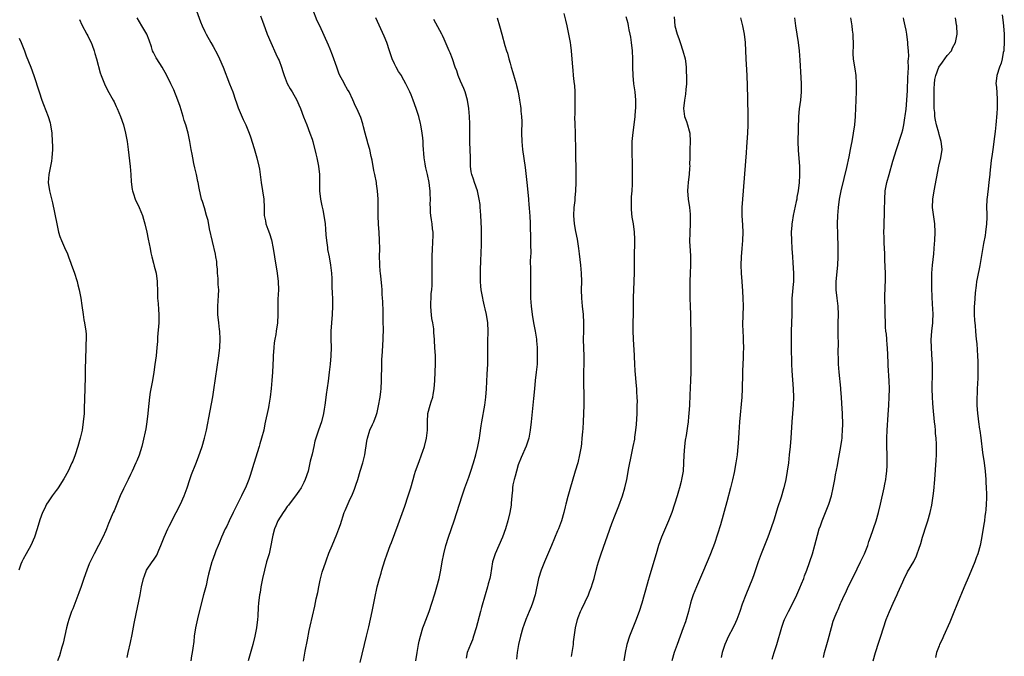
# Model space of a CAD drawing. Units: inches. Extents: x 2625000 to 2628000, y 1464000 to 1467000.
# Drawn here: x 2626562 to 2626801, y 1464674 to 1464829 of the extents above; entities that cross this region are included whole.
import ezdxf

# ---------------------------------------------------------------- set-up
doc = ezdxf.new("R2010")
doc.units = ezdxf.units.IN
doc.header["$MEASUREMENT"] = 0
doc.layers.add('LD26251464_10ft', color=103, linetype='Continuous')

msp = doc.modelspace()

# ---------------------------------------------------------------- linework, layer by layer
at = {"layer": 'LD26251464_10ft'}
for points, elevation in [([(2626605, 1464830.69), (2626605.96, 1464827.96), (2626606.38, 1464827), (2626607, 1464825.66), (2626607.33, 1464825), (2626608.44, 1464823), (2626609, 1464822.05), (2626610.06, 1464820.06), (2626610.59, 1464819), (2626611.48, 1464817), (2626612.99, 1464812.99), (2626613.77, 1464811), (2626614.47, 1464809), (2626614.59, 1464808.59), (2626615.13, 1464807.13), (2626616.34, 1464804.34), (2626616.98, 1464803), (2626617.78, 1464801), (2626618.1, 1464800.1), (2626619, 1464797.26), (2626619.63, 1464795), (2626620.11, 1464793), (2626620.23, 1464792.23), (2626620.43, 1464791), (2626620.66, 1464789), (2626621.35, 1464785), (2626621.43, 1464783), (2626621.43, 1464781), (2626621.71, 1464779.71), (2626621.82, 1464779), (2626622.25, 1464777.75), (2626622.69, 1464776.69), (2626623.16, 1464775.16), (2626623.57, 1464773), (2626623.89, 1464771), (2626624.59, 1464767), (2626624.82, 1464765), (2626624.85, 1464763), (2626624.75, 1464760.75), (2626624.7, 1464759), (2626624.7, 1464757), (2626624.61, 1464755), (2626624.33, 1464753), (2626624.2, 1464752.2), (2626623.97, 1464751), (2626623.85, 1464750.15), (2626623.71, 1464749), (2626623.57, 1464747), (2626623.57, 1464746.43), (2626623.42, 1464743), (2626623.27, 1464741), (2626623.09, 1464739.09), (2626622.85, 1464737), (2626622.54, 1464735), (2626622.44, 1464734.44), (2626622.13, 1464733), (2626621.92, 1464731.92), (2626621.54, 1464730.46), (2626621.28, 1464729), (2626620.79, 1464727), (2626620.34, 1464725.66), (2626620.17, 1464725), (2626618.89, 1464720.89), (2626618.33, 1464719), (2626618.04, 1464717.96), (2626617.7, 1464717), (2626616.9, 1464715), (2626616.24, 1464713.76), (2626615.87, 1464713), (2626613.88, 1464709), (2626612.92, 1464707), (2626612.32, 1464705.68), (2626611.98, 1464705), (2626611.07, 1464703), (2626610.48, 1464701.52), (2626610.23, 1464701), (2626609.69, 1464699.69), (2626609.43, 1464699), (2626608.82, 1464697.18), (2626608.75, 1464697), (2626607.93, 1464694.07), (2626607.7, 1464693), (2626607.32, 1464691.32), (2626606.73, 1464689), (2626605.88, 1464685.88), (2626605.21, 1464683.21), (2626604.74, 1464681), (2626604.43, 1464679), (2626604.31, 1464677.69), (2626604.08, 1464676.08), (2626603.96, 1464675), (2626603.81, 1464674.19), (2626603.64, 1464673)], 10350), ([(2626630.91, 1464672.91), (2626631.35, 1464675.35), (2626631.88, 1464678.12), (2626632.34, 1464680.34), (2626632.55, 1464681.45), (2626633.69, 1464686.31), (2626634.04, 1464688.04), (2626634.39, 1464689.61), (2626634.66, 1464691), (2626635, 1464692.59), (2626635.48, 1464694.52), (2626636.31, 1464697), (2626636.51, 1464697.49), (2626637.11, 1464699.11), (2626637.87, 1464701), (2626639, 1464703.7), (2626639.51, 1464705), (2626639.89, 1464706.11), (2626640.81, 1464709), (2626641, 1464709.48), (2626642.27, 1464712.27), (2626642.62, 1464713), (2626643.32, 1464714.68), (2626643.6, 1464715.6), (2626644.07, 1464717), (2626644.67, 1464719), (2626645.3, 1464721), (2626645.63, 1464722.37), (2626645.8, 1464723), (2626646.32, 1464726.32), (2626646.44, 1464727), (2626647, 1464728.94), (2626647.7, 1464730.3), (2626647.99, 1464731), (2626648.54, 1464732.54), (2626648.73, 1464733), (2626648.78, 1464733.22), (2626649.15, 1464734.85), (2626649.49, 1464737), (2626649.67, 1464738.33), (2626649.74, 1464739), (2626649.86, 1464741), (2626649.9, 1464745), (2626649.94, 1464746.06), (2626649.99, 1464747), (2626650.08, 1464748.08), (2626650.25, 1464751), (2626650.29, 1464753.71), (2626650.27, 1464755), (2626650.25, 1464756.25), (2626650.24, 1464757.76), (2626650.15, 1464760.15), (2626650.11, 1464761), (2626650.03, 1464761.97), (2626649.99, 1464763), (2626649.94, 1464763.94), (2626649.72, 1464766.28), (2626649.63, 1464767), (2626649.54, 1464767.54), (2626649.45, 1464769), (2626649.4, 1464769.4), (2626649.38, 1464771), (2626649.4, 1464773), (2626649.39, 1464775), (2626649.28, 1464777), (2626649.12, 1464778.88), (2626649, 1464781), (2626649.01, 1464785), (2626648.89, 1464787), (2626648.67, 1464788.67), (2626648.61, 1464789), (2626648.21, 1464791), (2626647.98, 1464791.98), (2626647.55, 1464794.45), (2626647.35, 1464795.35), (2626647.03, 1464797), (2626646.56, 1464798.56), (2626646.47, 1464799), (2626646.12, 1464800.12), (2626645.91, 1464801), (2626645.5, 1464802.5), (2626645.29, 1464803.29), (2626644.8, 1464804.8), (2626643.84, 1464807), (2626643.56, 1464807.56), (2626642.92, 1464809.08), (2626641.98, 1464811), (2626641.6, 1464811.6), (2626640.9, 1464812.9), (2626640.71, 1464813.29), (2626639.77, 1464815), (2626639.53, 1464815.53), (2626638.99, 1464816.99), (2626637.94, 1464819.94), (2626637.39, 1464821.39), (2626637, 1464822.34), (2626634.89, 1464827), (2626634.28, 1464828.28), (2626633.17, 1464831)], 10370), ([(2626694.03, 1464830.03), (2626694.44, 1464828.44), (2626694.77, 1464827), (2626695.19, 1464825), (2626695.57, 1464823), (2626695.68, 1464822.32), (2626695.85, 1464821), (2626695.93, 1464819.93), (2626696.02, 1464819), (2626696.14, 1464817), (2626696.24, 1464816.24), (2626696.33, 1464815), (2626696.47, 1464813.53), (2626696.55, 1464813), (2626696.59, 1464812.59), (2626696.7, 1464811), (2626696.75, 1464809.25), (2626696.67, 1464805.33), (2626696.64, 1464805), (2626696.69, 1464803), (2626696.76, 1464801.24), (2626696.79, 1464800.79), (2626696.87, 1464796.87), (2626696.95, 1464791), (2626696.94, 1464789.06), (2626696.86, 1464787), (2626696.71, 1464785.29), (2626696.67, 1464784.67), (2626696.48, 1464783), (2626696.38, 1464781), (2626696.52, 1464779), (2626696.86, 1464777.14), (2626697.25, 1464775.25), (2626697.32, 1464774.68), (2626697.59, 1464773), (2626697.75, 1464771.75), (2626698.07, 1464769), (2626698.25, 1464767), (2626698.29, 1464765), (2626698.27, 1464763), (2626698.35, 1464761), (2626698.52, 1464759), (2626698.73, 1464757), (2626698.85, 1464755), (2626698.84, 1464753), (2626698.77, 1464751), (2626698.81, 1464748.82), (2626698.89, 1464747), (2626698.89, 1464745.11), (2626698.83, 1464743), (2626698.81, 1464740.81), (2626698.91, 1464736.91), (2626698.9, 1464735), (2626698.85, 1464733), (2626698.76, 1464731), (2626698.65, 1464729.35), (2626698.57, 1464728.57), (2626698.44, 1464727), (2626698.3, 1464725.7), (2626698.21, 1464725), (2626697.87, 1464723), (2626697.4, 1464721), (2626696.83, 1464719), (2626695.46, 1464714.54), (2626695, 1464712.9), (2626694.51, 1464711), (2626694.37, 1464710.37), (2626694.02, 1464709), (2626693.44, 1464707), (2626692.72, 1464705), (2626692.53, 1464704.53), (2626691.06, 1464701), (2626689.86, 1464698.14), (2626689.36, 1464697), (2626688.55, 1464695), (2626687.93, 1464693), (2626687.06, 1464689), (2626686.45, 1464687), (2626686.12, 1464686.12), (2626685.67, 1464685), (2626684.84, 1464683), (2626684.33, 1464681.67), (2626684.1, 1464681), (2626683.53, 1464679), (2626683.09, 1464677), (2626682.75, 1464675), (2626682.55, 1464673.45)], 10410), ([(2626576.6, 1464828.6), (2626577.23, 1464827.23), (2626578.45, 1464825), (2626578.62, 1464824.62), (2626579, 1464823.91), (2626579.43, 1464823), (2626579.69, 1464822.31), (2626580.15, 1464821), (2626580.34, 1464820.34), (2626580.76, 1464819), (2626581.63, 1464815.63), (2626581.85, 1464815), (2626582.17, 1464814.17), (2626582.67, 1464813), (2626583.43, 1464811.43), (2626584.78, 1464809), (2626585, 1464808.57), (2626585.5, 1464807.5), (2626585.78, 1464807), (2626586.6, 1464805), (2626587.26, 1464803), (2626587.79, 1464801), (2626588.17, 1464799), (2626588.43, 1464797), (2626588.89, 1464792.89), (2626589.07, 1464791), (2626589.17, 1464789.17), (2626589.37, 1464787.37), (2626589.45, 1464787), (2626589.71, 1464786.29), (2626590.14, 1464785), (2626591.13, 1464783), (2626591.92, 1464781), (2626592.17, 1464780.17), (2626592.5, 1464779), (2626592.98, 1464776.98), (2626593.31, 1464775.31), (2626593.73, 1464773), (2626593.96, 1464771.96), (2626594.15, 1464771), (2626594.54, 1464769.46), (2626594.74, 1464768.74), (2626595.18, 1464767), (2626595.49, 1464765), (2626595.55, 1464762.45), (2626595.57, 1464761), (2626595.68, 1464759.68), (2626595.78, 1464758.22), (2626595.89, 1464757), (2626595.87, 1464755.87), (2626595.84, 1464755), (2626595.55, 1464751.55), (2626595.51, 1464750.49), (2626595.39, 1464749), (2626595.19, 1464747), (2626594.92, 1464744.92), (2626594.64, 1464743), (2626594.32, 1464741), (2626593.8, 1464738.2), (2626593.61, 1464737), (2626593.44, 1464735.44), (2626593.33, 1464734.67), (2626593.2, 1464733), (2626592.98, 1464731), (2626592.69, 1464729.31), (2626591.99, 1464726.01), (2626591.72, 1464725), (2626591.07, 1464722.93), (2626590.51, 1464721.49), (2626590.26, 1464721), (2626589.37, 1464719), (2626589, 1464718.23), (2626588.45, 1464717), (2626587.31, 1464714.7), (2626586.53, 1464713), (2626585, 1464709.42), (2626584.8, 1464709), (2626583.65, 1464706.35), (2626583.17, 1464705), (2626583, 1464704.6), (2626582.25, 1464703), (2626581.21, 1464701), (2626580.19, 1464699), (2626579.81, 1464698.19), (2626579.22, 1464697), (2626579, 1464696.51), (2626578.38, 1464695), (2626577.67, 1464693), (2626577.01, 1464691.01), (2626576.49, 1464689.51), (2626575, 1464685.65), (2626574.73, 1464685), (2626574.04, 1464683), (2626573.79, 1464682.21), (2626573.51, 1464681), (2626572.68, 1464677.32), (2626572.36, 1464676.36), (2626571.78, 1464674.22), (2626571.33, 1464673)], 10330), ([(2626588.15, 1464673.85), (2626588.44, 1464675), (2626589, 1464677.46), (2626589.41, 1464679.41), (2626589.92, 1464682.08), (2626590.38, 1464684.38), (2626591.33, 1464689), (2626591.69, 1464691), (2626592.13, 1464693), (2626592.36, 1464693.64), (2626592.91, 1464695), (2626594.22, 1464697), (2626594.56, 1464697.44), (2626595.35, 1464698.65), (2626595.85, 1464699.85), (2626596.38, 1464701), (2626597.13, 1464703), (2626598.03, 1464705), (2626598.34, 1464705.66), (2626600.08, 1464709), (2626601.1, 1464711), (2626601.97, 1464713), (2626602.71, 1464715), (2626603.38, 1464717), (2626603.81, 1464718.19), (2626604.8, 1464720.8), (2626605.48, 1464722.52), (2626606.36, 1464725), (2626606.97, 1464727), (2626607.43, 1464729), (2626608.33, 1464733.67), (2626608.94, 1464737.06), (2626609.22, 1464738.78), (2626610.42, 1464747), (2626610.64, 1464749), (2626610.74, 1464751), (2626610.65, 1464753), (2626610.61, 1464753.39), (2626610.4, 1464755), (2626610.2, 1464757), (2626610.18, 1464757.82), (2626610.17, 1464759), (2626610.36, 1464761.64), (2626610.39, 1464763), (2626610.27, 1464764.27), (2626610.27, 1464765), (2626610.22, 1464765.78), (2626610.11, 1464767), (2626610.05, 1464768.05), (2626609.95, 1464769), (2626609.89, 1464769.89), (2626609.7, 1464771), (2626609.61, 1464771.61), (2626608.17, 1464777.83), (2626607.79, 1464779.79), (2626607.46, 1464781), (2626606.91, 1464782.91), (2626606.44, 1464784.44), (2626606.24, 1464785), (2626605.62, 1464787.62), (2626605.4, 1464789), (2626605.31, 1464789.31), (2626604.97, 1464791), (2626604.56, 1464792.56), (2626604.37, 1464793.63), (2626604.08, 1464795), (2626603.91, 1464795.91), (2626603.74, 1464797), (2626603.39, 1464799), (2626602.97, 1464801.03), (2626602.4, 1464803), (2626602.04, 1464804.04), (2626601.77, 1464805), (2626601, 1464807.46), (2626600.46, 1464809), (2626599.47, 1464811.47), (2626598.77, 1464813), (2626597.8, 1464815), (2626596.66, 1464817), (2626595.38, 1464819), (2626595.25, 1464819.25), (2626595, 1464819.76), (2626594.57, 1464820.57), (2626594.36, 1464821), (2626594.07, 1464821.93), (2626593.53, 1464823.53), (2626592.97, 1464824.97), (2626591.75, 1464827), (2626590.64, 1464829)], 10340), ([(2626620.53, 1464829.47), (2626621, 1464828.16), (2626621.29, 1464827.29), (2626621.65, 1464826.35), (2626622.14, 1464825), (2626622.99, 1464823), (2626624.26, 1464820.26), (2626624.83, 1464819), (2626625, 1464818.59), (2626625.59, 1464817), (2626625.93, 1464815.93), (2626626.21, 1464815), (2626627, 1464813.02), (2626627.73, 1464811.73), (2626628.17, 1464811), (2626629.33, 1464809), (2626629.84, 1464807.84), (2626630.22, 1464807), (2626630.96, 1464804.96), (2626631.71, 1464803), (2626632.5, 1464801), (2626633, 1464799.58), (2626633.18, 1464799), (2626633.95, 1464795.95), (2626634.16, 1464795), (2626634.57, 1464793), (2626634.79, 1464791), (2626634.81, 1464787), (2626635.06, 1464785), (2626635.38, 1464783.38), (2626635.6, 1464782.4), (2626635.88, 1464781), (2626636.16, 1464779), (2626636.27, 1464777.73), (2626636.36, 1464776.36), (2626636.48, 1464775), (2626636.72, 1464773.28), (2626636.78, 1464772.78), (2626637.14, 1464771), (2626637.5, 1464769), (2626637.67, 1464767.67), (2626637.7, 1464767), (2626637.78, 1464765.78), (2626637.79, 1464765), (2626637.83, 1464763.83), (2626637.92, 1464762.08), (2626637.96, 1464761), (2626637.96, 1464759.96), (2626637.98, 1464759), (2626637.88, 1464757), (2626637.7, 1464755), (2626637.58, 1464753), (2626637.59, 1464751), (2626637.62, 1464749), (2626637.53, 1464747), (2626637.36, 1464745), (2626637.16, 1464743), (2626636.88, 1464740.88), (2626636.4, 1464737.6), (2626636.26, 1464736.26), (2626636.12, 1464735), (2626635.98, 1464734.02), (2626635.81, 1464733), (2626635.28, 1464731), (2626634.59, 1464729), (2626633.71, 1464726.29), (2626633.4, 1464725), (2626633, 1464723.13), (2626632.58, 1464721.42), (2626632.51, 1464721), (2626632.04, 1464719), (2626631.37, 1464717), (2626631, 1464716.26), (2626630.34, 1464715), (2626629.81, 1464714.19), (2626628.97, 1464713), (2626627.43, 1464711), (2626627.26, 1464710.74), (2626627, 1464710.43), (2626626.42, 1464709.58), (2626626.01, 1464709), (2626624.75, 1464707), (2626624.26, 1464705.74), (2626623.89, 1464705), (2626623.5, 1464703.5), (2626623.34, 1464702.66), (2626623.05, 1464701), (2626622.58, 1464699), (2626621.99, 1464697), (2626621.45, 1464695), (2626620.99, 1464692.99), (2626620.62, 1464691), (2626620.42, 1464689.58), (2626620.3, 1464689), (2626620.06, 1464687), (2626619.97, 1464686.03), (2626619.83, 1464683.83), (2626619.76, 1464683), (2626619.52, 1464681), (2626619.16, 1464679), (2626618.68, 1464677), (2626617.55, 1464673)], 10360), ([(2626644.64, 1464672.64), (2626646.22, 1464679), (2626646.76, 1464681.24), (2626647.59, 1464685), (2626648.22, 1464688.22), (2626648.83, 1464691), (2626649.36, 1464693), (2626649.73, 1464694.27), (2626649.92, 1464695), (2626650.62, 1464697.38), (2626651.18, 1464699), (2626651.94, 1464701), (2626652.25, 1464701.75), (2626653.89, 1464706.11), (2626655.5, 1464710.5), (2626656.33, 1464713), (2626656.92, 1464715), (2626657.48, 1464717), (2626657.82, 1464718.18), (2626658.11, 1464719), (2626659, 1464721.38), (2626659.58, 1464723), (2626659.87, 1464723.87), (2626660.24, 1464725), (2626660.77, 1464727), (2626661.02, 1464729), (2626661.01, 1464730.99), (2626661.1, 1464733), (2626661.61, 1464735), (2626661.87, 1464735.87), (2626662.25, 1464737), (2626662.38, 1464737.62), (2626662.63, 1464739), (2626662.79, 1464741), (2626662.87, 1464743), (2626662.92, 1464745.08), (2626662.91, 1464747), (2626662.8, 1464749), (2626662.68, 1464750.68), (2626662.67, 1464751), (2626662.55, 1464752.55), (2626662.53, 1464753), (2626662.49, 1464753.51), (2626662.27, 1464755), (2626662.05, 1464756.05), (2626661.85, 1464757.85), (2626661.79, 1464759), (2626661.84, 1464759.84), (2626661.87, 1464761), (2626661.92, 1464762.08), (2626662.04, 1464763), (2626662.13, 1464764.13), (2626662.15, 1464766.15), (2626662.11, 1464769), (2626662.12, 1464771), (2626662.19, 1464773), (2626662.28, 1464774.28), (2626662.38, 1464776.38), (2626662.34, 1464777), (2626662.2, 1464777.8), (2626662.13, 1464779), (2626661.99, 1464779.99), (2626661.82, 1464781), (2626661.74, 1464781.74), (2626661.71, 1464783), (2626661.67, 1464783.67), (2626661.7, 1464785), (2626661.68, 1464786.32), (2626661.63, 1464787), (2626661.55, 1464787.54), (2626661.4, 1464789), (2626660.98, 1464791), (2626660.57, 1464792.57), (2626660.49, 1464793), (2626660.41, 1464793.59), (2626660.16, 1464795), (2626659.95, 1464798.05), (2626659.93, 1464799), (2626659.86, 1464799.86), (2626659.71, 1464801), (2626659.36, 1464803), (2626659.3, 1464803.3), (2626658.9, 1464805), (2626658.28, 1464807), (2626657.55, 1464809), (2626657, 1464810.32), (2626656.71, 1464811), (2626656.15, 1464812.15), (2626655.78, 1464813), (2626654.77, 1464814.77), (2626654.66, 1464815), (2626653.98, 1464815.98), (2626653.42, 1464817), (2626653, 1464817.8), (2626652.43, 1464819), (2626651.75, 1464821), (2626651.12, 1464823), (2626650.51, 1464824.51), (2626648.43, 1464829)], 10380), ([(2626658.16, 1464673), (2626658.48, 1464675), (2626658.83, 1464677), (2626659, 1464677.82), (2626659.27, 1464679), (2626659.9, 1464681), (2626660.2, 1464681.8), (2626661.36, 1464685), (2626662.05, 1464687), (2626662.76, 1464689.24), (2626663.28, 1464691), (2626663.81, 1464693), (2626664.23, 1464695), (2626664.56, 1464697), (2626664.93, 1464699), (2626665.46, 1464701), (2626666.11, 1464703), (2626667.46, 1464707), (2626668.72, 1464711), (2626669.38, 1464713), (2626670.07, 1464715), (2626671, 1464717.55), (2626671.5, 1464719), (2626672.13, 1464721), (2626672.7, 1464723), (2626673.19, 1464725), (2626673.57, 1464727), (2626673.68, 1464727.68), (2626674, 1464730), (2626674.16, 1464731), (2626674.89, 1464735), (2626675.15, 1464737), (2626675.3, 1464739), (2626675.49, 1464742.51), (2626675.58, 1464745), (2626675.6, 1464746.4), (2626675.66, 1464747.66), (2626675.63, 1464750.37), (2626675.67, 1464753), (2626675.59, 1464755), (2626675.3, 1464757), (2626675, 1464758.41), (2626674.85, 1464759), (2626674.52, 1464760.52), (2626674.39, 1464761), (2626674.04, 1464763), (2626673.91, 1464763.91), (2626673.84, 1464765), (2626673.88, 1464766.12), (2626673.82, 1464767), (2626673.81, 1464767.81), (2626673.96, 1464770.04), (2626674.11, 1464773.9), (2626674.12, 1464775), (2626674.1, 1464776.1), (2626674.11, 1464777), (2626674.09, 1464777.91), (2626673.94, 1464781), (2626673.85, 1464782.15), (2626673.8, 1464783), (2626673.73, 1464783.73), (2626673.55, 1464785), (2626673.11, 1464787), (2626672.42, 1464789), (2626672.17, 1464789.83), (2626671.76, 1464791), (2626671.61, 1464791.61), (2626671.45, 1464793), (2626671.44, 1464794.56), (2626671.4, 1464795), (2626671.37, 1464797), (2626671.29, 1464798.71), (2626671.27, 1464803.27), (2626671.19, 1464805), (2626671.01, 1464807), (2626670.69, 1464809), (2626670.14, 1464811), (2626669.81, 1464811.81), (2626669, 1464813.63), (2626668.42, 1464815), (2626668.08, 1464816.08), (2626667.74, 1464817), (2626667.05, 1464819.05), (2626666.46, 1464820.46), (2626666.21, 1464821), (2626665, 1464823.81), (2626664.65, 1464824.65), (2626664.49, 1464825), (2626662.55, 1464828.55)], 10390), ([(2626677.88, 1464829), (2626678.48, 1464827), (2626678.98, 1464824.98), (2626679.76, 1464822.24), (2626680.14, 1464821), (2626680.36, 1464820.36), (2626680.71, 1464819), (2626681, 1464817.98), (2626681.29, 1464817), (2626681.72, 1464815.72), (2626682.24, 1464813.76), (2626682.47, 1464813), (2626682.58, 1464812.58), (2626682.94, 1464811), (2626683.31, 1464809), (2626683.55, 1464807.55), (2626683.61, 1464807), (2626683.64, 1464806.36), (2626683.79, 1464805), (2626683.84, 1464803.84), (2626683.8, 1464801), (2626683.84, 1464799), (2626684.04, 1464797), (2626684.67, 1464792.67), (2626685.04, 1464789), (2626685.3, 1464786.7), (2626685.45, 1464785), (2626685.55, 1464783.55), (2626685.62, 1464783), (2626685.69, 1464781.69), (2626685.77, 1464781), (2626685.86, 1464779), (2626685.87, 1464778.13), (2626685.96, 1464775.96), (2626685.97, 1464775), (2626686, 1464774), (2626686.01, 1464772.01), (2626685.92, 1464770.07), (2626685.94, 1464767.94), (2626685.93, 1464765.93), (2626685.95, 1464765), (2626685.94, 1464763.94), (2626685.98, 1464761), (2626686.1, 1464759), (2626686.33, 1464757), (2626686.67, 1464755), (2626687.06, 1464753), (2626687.39, 1464751), (2626687.41, 1464750.59), (2626687.56, 1464749), (2626687.6, 1464747.6), (2626687.6, 1464747), (2626687.55, 1464745), (2626687.36, 1464743), (2626687.12, 1464741), (2626686.9, 1464739), (2626686.67, 1464736.67), (2626686.16, 1464731), (2626685.92, 1464729), (2626685.52, 1464727), (2626684.88, 1464725.12), (2626683.69, 1464722.31), (2626683, 1464720.52), (2626682.56, 1464719), (2626682.23, 1464717.77), (2626682, 1464717), (2626681.7, 1464715.7), (2626681.58, 1464715), (2626681.57, 1464714.43), (2626681.41, 1464713), (2626681.27, 1464711.27), (2626681.27, 1464711), (2626681.24, 1464710.76), (2626680.93, 1464709), (2626680.44, 1464707), (2626679.88, 1464705), (2626679.18, 1464703), (2626677.39, 1464699), (2626677.29, 1464698.71), (2626676.79, 1464697), (2626676.24, 1464693.76), (2626676.07, 1464693), (2626675.73, 1464691.73), (2626675.55, 1464691), (2626674.97, 1464689.03), (2626674.08, 1464685.92), (2626673.83, 1464685), (2626672.8, 1464681), (2626672.18, 1464679), (2626671.88, 1464678.12), (2626671.39, 1464677), (2626670.61, 1464675), (2626670.35, 1464673.65)], 10400), ([(2626695.92, 1464674.08), (2626696.35, 1464677), (2626696.4, 1464677.6), (2626696.84, 1464681), (2626697.33, 1464683), (2626697.54, 1464683.53), (2626698.12, 1464685), (2626698.41, 1464685.59), (2626700, 1464689), (2626700.29, 1464689.71), (2626700.77, 1464691), (2626701, 1464691.75), (2626701.36, 1464693), (2626701.88, 1464695), (2626702.24, 1464696.24), (2626702.44, 1464697), (2626703.06, 1464698.94), (2626705.71, 1464706.3), (2626706.57, 1464708.57), (2626707.37, 1464710.63), (2626708.24, 1464713), (2626708.85, 1464715), (2626709.29, 1464717), (2626709.79, 1464719.79), (2626710.03, 1464721), (2626710.22, 1464721.78), (2626710.45, 1464723), (2626710.89, 1464725), (2626711.23, 1464726.77), (2626711.28, 1464727.28), (2626711.5, 1464729), (2626711.63, 1464730.37), (2626711.79, 1464733), (2626711.8, 1464734.2), (2626711.86, 1464735), (2626711.88, 1464735.88), (2626711.83, 1464737), (2626711.74, 1464738.26), (2626711.73, 1464739), (2626711.69, 1464739.69), (2626711.37, 1464743.37), (2626711.27, 1464745), (2626711.19, 1464746.81), (2626711.14, 1464747.14), (2626710.94, 1464750.94), (2626710.88, 1464753.12), (2626710.92, 1464759), (2626710.97, 1464761.03), (2626711.13, 1464765), (2626711.19, 1464767.19), (2626711.2, 1464770.8), (2626711.29, 1464775), (2626711.26, 1464775.26), (2626711.19, 1464777), (2626710.92, 1464779), (2626710.64, 1464780.64), (2626710.46, 1464782.46), (2626710.42, 1464783), (2626710.45, 1464785), (2626710.47, 1464785.53), (2626710.57, 1464787), (2626710.66, 1464788.66), (2626710.7, 1464790.7), (2626710.69, 1464793.31), (2626710.58, 1464796.58), (2626710.58, 1464797), (2626710.63, 1464799), (2626710.84, 1464801.16), (2626711.08, 1464803), (2626711.31, 1464805), (2626711.45, 1464806.55), (2626711.49, 1464807), (2626711.51, 1464809), (2626711.32, 1464811), (2626711.04, 1464813), (2626710.84, 1464815), (2626710.76, 1464817), (2626710.74, 1464819), (2626710.65, 1464821), (2626710.45, 1464823), (2626710.28, 1464824.28), (2626710.16, 1464825), (2626709.92, 1464826.08), (2626709.75, 1464827), (2626709.61, 1464827.61), (2626709.18, 1464829.18)], 10420), ([(2626720.81, 1464829.19), (2626720.99, 1464827), (2626721.54, 1464825), (2626721.93, 1464823.93), (2626722.21, 1464823), (2626722.92, 1464821), (2626723.44, 1464819), (2626723.53, 1464818.47), (2626723.69, 1464817), (2626723.72, 1464815.72), (2626723.79, 1464815), (2626723.8, 1464814.2), (2626723.76, 1464813), (2626723.6, 1464811.6), (2626723.54, 1464810.46), (2626723.26, 1464809), (2626723.03, 1464807), (2626723.32, 1464805), (2626723.8, 1464803.8), (2626724.06, 1464803), (2626724.45, 1464801.55), (2626724.62, 1464801), (2626724.7, 1464799), (2626724.58, 1464797), (2626724.59, 1464796.59), (2626724.55, 1464795), (2626724.54, 1464793.46), (2626724.56, 1464793), (2626724.51, 1464792.51), (2626724.42, 1464791), (2626724.28, 1464789.72), (2626724.15, 1464789), (2626724.08, 1464788.08), (2626724.02, 1464787), (2626724.18, 1464785), (2626724.47, 1464783), (2626724.65, 1464781.35), (2626724.68, 1464781), (2626724.66, 1464780.66), (2626724.69, 1464779), (2626724.55, 1464777), (2626724.55, 1464776.55), (2626724.5, 1464775), (2626724.56, 1464773.44), (2626724.66, 1464772.66), (2626724.73, 1464771), (2626724.73, 1464769.27), (2626724.75, 1464769), (2626724.7, 1464767), (2626724.61, 1464765), (2626724.57, 1464763), (2626724.6, 1464761), (2626724.68, 1464759), (2626724.74, 1464757), (2626724.81, 1464751), (2626724.82, 1464748.82), (2626724.81, 1464745.19), (2626724.83, 1464743), (2626724.79, 1464741), (2626724.58, 1464737.42), (2626724.49, 1464735), (2626724.38, 1464733), (2626724.3, 1464732.3), (2626724.17, 1464731), (2626724.04, 1464729.97), (2626723.66, 1464727.66), (2626723.49, 1464726.51), (2626723.31, 1464725), (2626723.14, 1464722.86), (2626723.07, 1464721), (2626722.94, 1464719), (2626722.6, 1464717), (2626722.47, 1464716.47), (2626722.09, 1464715), (2626721.83, 1464714.17), (2626721.52, 1464713), (2626720.91, 1464711), (2626720.22, 1464709), (2626719.45, 1464707), (2626718.7, 1464705.3), (2626717.71, 1464703), (2626716.99, 1464701.01), (2626716.41, 1464699), (2626716.1, 1464697.9), (2626714.73, 1464693.27), (2626714.52, 1464692.52), (2626713.83, 1464690.17), (2626713.52, 1464689), (2626712.94, 1464687), (2626712.27, 1464685), (2626711.4, 1464682.6), (2626709.96, 1464679), (2626709.34, 1464677), (2626708.93, 1464675), (2626708.56, 1464673)], 10430), ([(2626736.84, 1464829), (2626737.34, 1464827), (2626737.74, 1464825), (2626737.97, 1464823), (2626738.13, 1464819), (2626738.35, 1464816.35), (2626738.43, 1464815), (2626738.5, 1464812.5), (2626738.53, 1464809.47), (2626738.62, 1464805), (2626738.64, 1464803), (2626738.59, 1464801), (2626738.35, 1464797.65), (2626738.22, 1464796.22), (2626737.32, 1464785), (2626737.2, 1464783), (2626737.19, 1464781), (2626737.34, 1464778.66), (2626737.42, 1464777), (2626737.35, 1464775), (2626737.17, 1464773), (2626737.03, 1464770.97), (2626736.98, 1464769), (2626737.03, 1464767), (2626737.16, 1464765), (2626737.36, 1464762.64), (2626737.46, 1464761), (2626737.48, 1464759), (2626737.38, 1464754.62), (2626737.4, 1464753), (2626737.5, 1464751.5), (2626737.5, 1464751), (2626737.48, 1464750.52), (2626737.56, 1464749), (2626737.55, 1464747.55), (2626737.48, 1464746.52), (2626737.34, 1464743.34), (2626737.37, 1464742.63), (2626737.3, 1464739), (2626737.16, 1464737), (2626736.63, 1464731), (2626736.43, 1464728.43), (2626736.3, 1464725.7), (2626736.24, 1464725), (2626736.03, 1464723), (2626735.73, 1464721), (2626735.32, 1464718.68), (2626734.92, 1464716.92), (2626734.45, 1464715), (2626733.55, 1464711.55), (2626732.03, 1464705.97), (2626730.53, 1464701.47), (2626729.61, 1464699), (2626729.42, 1464698.58), (2626728.8, 1464697), (2626727.68, 1464694.32), (2626726.21, 1464691), (2626725.39, 1464689), (2626725, 1464687.81), (2626724.75, 1464687), (2626724.25, 1464685), (2626723.69, 1464683), (2626723.5, 1464682.5), (2626723.01, 1464681), (2626721.5, 1464677), (2626720.81, 1464675), (2626720.21, 1464673)], 10440), ([(2626749.94, 1464829), (2626750.23, 1464827), (2626750.55, 1464825), (2626750.85, 1464823), (2626751.09, 1464821), (2626751.28, 1464818.72), (2626751.53, 1464814.47), (2626751.59, 1464813), (2626751.57, 1464811), (2626751.38, 1464809), (2626751.11, 1464806.89), (2626750.96, 1464805), (2626750.78, 1464799), (2626750.81, 1464796.81), (2626751.19, 1464793), (2626751.21, 1464791), (2626751.19, 1464790.81), (2626751.08, 1464789), (2626750.83, 1464787), (2626750.56, 1464785.44), (2626750.51, 1464785), (2626750.4, 1464784.4), (2626749.65, 1464781), (2626749.37, 1464779.37), (2626749.31, 1464779), (2626749.31, 1464778.69), (2626749.19, 1464777), (2626749.23, 1464775), (2626749.32, 1464773), (2626749.44, 1464771), (2626749.56, 1464769.56), (2626749.7, 1464767), (2626749.69, 1464765), (2626749.56, 1464763.56), (2626749.49, 1464762.51), (2626749.34, 1464761), (2626749.28, 1464759.28), (2626749.3, 1464757), (2626749.23, 1464755), (2626749.13, 1464753), (2626749.13, 1464751), (2626749.18, 1464749.18), (2626749.25, 1464745), (2626749.33, 1464743.33), (2626749.67, 1464739), (2626749.74, 1464737), (2626749.66, 1464735), (2626749.31, 1464731), (2626749.08, 1464727), (2626748.9, 1464725), (2626748.69, 1464723), (2626748.47, 1464721), (2626748.22, 1464719), (2626747.87, 1464717), (2626747.39, 1464715), (2626747.29, 1464714.71), (2626746.7, 1464712.7), (2626745.85, 1464710.14), (2626745, 1464707.39), (2626744.2, 1464705), (2626743.46, 1464703), (2626741.85, 1464699), (2626741.13, 1464697), (2626740.12, 1464693.88), (2626739.78, 1464693), (2626738.13, 1464689), (2626737.28, 1464686.72), (2626736.71, 1464685), (2626735.96, 1464683), (2626735.67, 1464682.33), (2626735, 1464680.93), (2626733.97, 1464679), (2626733.06, 1464677), (2626732.44, 1464675), (2626732.16, 1464673.84)], 10450), ([(2626744.57, 1464673.43), (2626745.06, 1464675), (2626745.66, 1464677), (2626746.86, 1464681.14), (2626747.39, 1464682.61), (2626747.55, 1464683), (2626748.54, 1464685), (2626749.59, 1464687), (2626750.52, 1464689), (2626751.25, 1464690.75), (2626751.66, 1464691.66), (2626752.2, 1464693), (2626752.39, 1464693.61), (2626752.94, 1464695), (2626754.32, 1464699), (2626754.91, 1464701.09), (2626755.51, 1464703.51), (2626755.95, 1464705), (2626756.24, 1464705.76), (2626756.67, 1464707), (2626757.51, 1464709), (2626758.29, 1464711), (2626758.89, 1464713), (2626759.32, 1464715), (2626759.71, 1464717), (2626759.91, 1464718.09), (2626760.36, 1464720.36), (2626760.54, 1464721.46), (2626761.21, 1464725), (2626761.46, 1464726.54), (2626761.5, 1464727), (2626761.51, 1464727.51), (2626761.62, 1464729), (2626761.64, 1464730.36), (2626761.56, 1464733), (2626761.45, 1464735.45), (2626761.34, 1464737), (2626761.19, 1464738.81), (2626761.18, 1464739.18), (2626760.79, 1464743), (2626760.65, 1464745), (2626760.66, 1464745.34), (2626760.58, 1464748.58), (2626760.63, 1464749.37), (2626760.54, 1464752.54), (2626760.58, 1464755), (2626760.63, 1464757), (2626760.56, 1464759), (2626760.31, 1464761), (2626760.09, 1464763), (2626760.09, 1464764.09), (2626760.1, 1464765), (2626760.49, 1464769), (2626760.57, 1464771), (2626760.55, 1464773.45), (2626760.45, 1464776.45), (2626760.4, 1464779), (2626760.44, 1464781), (2626760.6, 1464783), (2626760.89, 1464785), (2626761.28, 1464787), (2626761.98, 1464790.02), (2626762.63, 1464792.63), (2626763.22, 1464795.22), (2626763.57, 1464797), (2626763.77, 1464798.23), (2626763.91, 1464799), (2626764.55, 1464803), (2626764.76, 1464805), (2626764.78, 1464805.22), (2626764.86, 1464807), (2626764.92, 1464809.08), (2626764.99, 1464811), (2626765.02, 1464813.02), (2626764.87, 1464815), (2626764.63, 1464816.63), (2626764.55, 1464817), (2626764.27, 1464819), (2626764.21, 1464820.21), (2626764.21, 1464821), (2626764.25, 1464821.75), (2626764.24, 1464823), (2626764.17, 1464824.17), (2626764.16, 1464825), (2626764.05, 1464825.95), (2626763.91, 1464827), (2626763.6, 1464829)], 10460), ([(2626757, 1464673.86), (2626757.27, 1464675), (2626757.8, 1464677), (2626758.13, 1464678.13), (2626758.92, 1464681.08), (2626759.36, 1464682.64), (2626759.85, 1464683.85), (2626760.29, 1464685), (2626760.53, 1464685.47), (2626761.12, 1464686.88), (2626761.28, 1464687.28), (2626762.06, 1464689), (2626762.38, 1464689.62), (2626763.01, 1464691), (2626764.34, 1464693.66), (2626765.99, 1464697), (2626766.91, 1464699), (2626767.7, 1464701), (2626768.01, 1464701.99), (2626768.39, 1464703), (2626769.72, 1464707), (2626770.31, 1464709), (2626770.81, 1464711), (2626771.7, 1464715), (2626771.84, 1464715.84), (2626772.07, 1464717), (2626772.2, 1464717.8), (2626772.32, 1464719), (2626772.39, 1464720.39), (2626772.44, 1464721), (2626772.44, 1464723), (2626772.36, 1464725), (2626772.34, 1464727), (2626772.44, 1464729), (2626772.7, 1464732.7), (2626772.85, 1464735), (2626772.94, 1464737), (2626772.96, 1464739), (2626772.9, 1464740.9), (2626772.67, 1464744.67), (2626772.67, 1464745.33), (2626772.5, 1464749), (2626772.44, 1464749.56), (2626772.33, 1464751), (2626772.23, 1464752.23), (2626772.13, 1464753), (2626772.06, 1464753.94), (2626771.99, 1464755), (2626771.94, 1464757), (2626771.91, 1464758.09), (2626771.89, 1464761), (2626771.97, 1464763.97), (2626772.02, 1464765), (2626772, 1464767), (2626771.84, 1464770.16), (2626771.82, 1464771), (2626771.83, 1464771.83), (2626771.68, 1464774.32), (2626771.67, 1464775.67), (2626771.62, 1464777), (2626771.67, 1464778.33), (2626771.66, 1464779.66), (2626771.74, 1464781), (2626771.79, 1464782.21), (2626771.82, 1464785), (2626771.98, 1464787), (2626772.19, 1464788.19), (2626772.35, 1464789), (2626772.87, 1464791), (2626773.81, 1464794.19), (2626774.68, 1464797), (2626776, 1464801), (2626776.22, 1464801.78), (2626776.49, 1464803), (2626776.72, 1464804.72), (2626776.8, 1464805.2), (2626777, 1464806.84), (2626777.22, 1464809), (2626777.36, 1464811.36), (2626777.44, 1464814.56), (2626777.55, 1464815.55), (2626777.56, 1464817), (2626777.54, 1464818.46), (2626777.61, 1464819), (2626777.65, 1464819.64), (2626777.6, 1464821), (2626777.47, 1464822.53), (2626777.44, 1464823), (2626777.17, 1464825), (2626777, 1464825.95), (2626776.79, 1464827), (2626776.48, 1464828.48), (2626776.35, 1464829)], 10470), ([(2626769.07, 1464673), (2626769.57, 1464675), (2626770.42, 1464677.58), (2626770.92, 1464679), (2626772.21, 1464683), (2626772.98, 1464685.02), (2626773.9, 1464687), (2626774.87, 1464689.13), (2626775, 1464689.47), (2626776.2, 1464692.2), (2626776.7, 1464693.3), (2626777, 1464693.91), (2626777.38, 1464694.62), (2626778.87, 1464697.13), (2626779.53, 1464698.47), (2626779.73, 1464699), (2626780.07, 1464700.07), (2626780.56, 1464701.44), (2626781.03, 1464703), (2626782, 1464706), (2626782.3, 1464707), (2626782.84, 1464709), (2626783.23, 1464710.77), (2626783.59, 1464713), (2626783.76, 1464714.24), (2626784.01, 1464717), (2626784.29, 1464721.71), (2626784.35, 1464723), (2626784.38, 1464724.38), (2626784.41, 1464725), (2626784.41, 1464725.59), (2626784.32, 1464727), (2626784.17, 1464728.17), (2626784.12, 1464729), (2626784.03, 1464729.97), (2626783.9, 1464731), (2626783.55, 1464734.45), (2626783.5, 1464735.5), (2626783.38, 1464737), (2626783.34, 1464739), (2626783.45, 1464743), (2626783.44, 1464745), (2626783.29, 1464747.29), (2626783.14, 1464749), (2626783.09, 1464750.91), (2626783.25, 1464753), (2626783.47, 1464755), (2626783.47, 1464755.47), (2626783.55, 1464757), (2626783.51, 1464758.49), (2626783.45, 1464759.45), (2626783.29, 1464763.29), (2626783.25, 1464765), (2626783.27, 1464767), (2626783.43, 1464769), (2626783.73, 1464771.73), (2626783.82, 1464773), (2626783.87, 1464774.13), (2626783.94, 1464775), (2626784.05, 1464777), (2626784.01, 1464779), (2626783.45, 1464783), (2626783.46, 1464785), (2626783.78, 1464787), (2626784.98, 1464793), (2626785.44, 1464795), (2626785.73, 1464797), (2626785.59, 1464798.41), (2626785.55, 1464799), (2626785, 1464800.7), (2626784.91, 1464801.09), (2626784.38, 1464803), (2626784.12, 1464804.12), (2626784, 1464805), (2626783.96, 1464806.04), (2626783.84, 1464807), (2626783.8, 1464807.8), (2626783.81, 1464809), (2626783.81, 1464811), (2626783.85, 1464811.85), (2626783.86, 1464813), (2626784, 1464814), (2626784.19, 1464815), (2626784.96, 1464817.04), (2626785.82, 1464818.18), (2626787, 1464819.8), (2626787.98, 1464821), (2626788.3, 1464821.7), (2626789.02, 1464823), (2626789.4, 1464825), (2626789.3, 1464827), (2626789.25, 1464827.25), (2626788.97, 1464829)], 10480), ([(2626800.29, 1464829.71), (2626800.47, 1464828.47), (2626800.62, 1464827), (2626800.78, 1464825), (2626800.78, 1464824.78), (2626800.82, 1464823), (2626800.73, 1464821.27), (2626800.69, 1464821), (2626800.56, 1464820.56), (2626800.3, 1464819), (2626800.04, 1464817.96), (2626799.63, 1464817), (2626798.99, 1464815), (2626798.78, 1464813), (2626798.82, 1464812.82), (2626799.03, 1464811.03), (2626799.12, 1464809), (2626799.08, 1464807.08), (2626799, 1464805.73), (2626798.8, 1464803), (2626798.63, 1464801.36), (2626798.31, 1464799), (2626798.22, 1464798.22), (2626798.02, 1464797), (2626797.91, 1464795.9), (2626797.65, 1464794.35), (2626797.33, 1464791.33), (2626797.28, 1464791), (2626797.1, 1464789.1), (2626797, 1464788.22), (2626796.63, 1464785.37), (2626796.6, 1464785), (2626796.52, 1464783), (2626796.57, 1464781.43), (2626796.55, 1464780.55), (2626796.54, 1464779), (2626796.29, 1464777), (2626796.15, 1464776.15), (2626795.76, 1464774.24), (2626795.3, 1464771.3), (2626794.89, 1464768.89), (2626794.23, 1464765.77), (2626794.12, 1464765), (2626794.02, 1464764.02), (2626793.77, 1464762.23), (2626793.59, 1464759.59), (2626793.52, 1464759), (2626793.48, 1464757), (2626793.57, 1464755.57), (2626793.64, 1464755), (2626793.75, 1464754.25), (2626793.87, 1464753), (2626793.94, 1464751.94), (2626794.04, 1464751), (2626794.13, 1464749.87), (2626794.32, 1464747), (2626794.38, 1464745.62), (2626794.4, 1464745), (2626794.39, 1464744.39), (2626794.42, 1464743), (2626794.4, 1464741.6), (2626794.26, 1464739), (2626794.22, 1464737.78), (2626794.16, 1464737), (2626794.15, 1464736.15), (2626794.17, 1464735), (2626794.31, 1464733), (2626794.4, 1464732.4), (2626794.55, 1464731), (2626794.8, 1464729.2), (2626794.87, 1464728.87), (2626795.11, 1464727.11), (2626795.56, 1464723.56), (2626795.93, 1464721), (2626796.17, 1464719), (2626796.32, 1464717), (2626796.35, 1464716.35), (2626796.44, 1464715), (2626796.5, 1464713.5), (2626796.51, 1464713), (2626796.48, 1464712.48), (2626796.46, 1464711), (2626796.35, 1464709.65), (2626796.27, 1464709), (2626796.13, 1464708.13), (2626796, 1464707), (2626795.87, 1464706.13), (2626795.29, 1464702.71), (2626794.93, 1464701), (2626794.39, 1464699), (2626794.04, 1464697.96), (2626793.67, 1464697), (2626792.3, 1464693.7), (2626791, 1464690.74), (2626789.44, 1464687), (2626788.4, 1464684.4), (2626787.64, 1464682.36), (2626786.1, 1464679), (2626785.78, 1464678.22), (2626785.14, 1464677), (2626785, 1464676.65), (2626784.42, 1464675), (2626784.15, 1464673.85)], 10490), ([(2626562.04, 1464824.04), (2626562.5, 1464823), (2626563.27, 1464821), (2626563.73, 1464819.73), (2626564.82, 1464817), (2626565.56, 1464815), (2626566.83, 1464811), (2626567.53, 1464809), (2626567.92, 1464807.92), (2626569.05, 1464805), (2626569.49, 1464803.49), (2626569.62, 1464803), (2626569.91, 1464801), (2626570.04, 1464799), (2626570.05, 1464797.95), (2626570.08, 1464797), (2626569.95, 1464795), (2626569.83, 1464794.17), (2626569.16, 1464791), (2626569.03, 1464789), (2626569.38, 1464787), (2626570.08, 1464784.08), (2626571.14, 1464779), (2626571.58, 1464777), (2626571.9, 1464775.9), (2626572.24, 1464775), (2626573, 1464773.23), (2626573.7, 1464771.7), (2626573.97, 1464771), (2626574.54, 1464769.46), (2626574.72, 1464769), (2626575.32, 1464767.32), (2626576.04, 1464765), (2626576.24, 1464764.24), (2626576.54, 1464763), (2626576.94, 1464761), (2626577.22, 1464759.22), (2626577.51, 1464757), (2626577.7, 1464755.7), (2626577.84, 1464755), (2626578.16, 1464753), (2626578.23, 1464752.23), (2626578.28, 1464751), (2626578.2, 1464749.8), (2626578.18, 1464748.18), (2626578.1, 1464747), (2626578.05, 1464745.95), (2626578.04, 1464744.04), (2626577.99, 1464742.01), (2626577.89, 1464739), (2626577.79, 1464734.21), (2626577.73, 1464733), (2626577.55, 1464731), (2626577.24, 1464729), (2626576.78, 1464727), (2626576.21, 1464725), (2626575.57, 1464723), (2626575, 1464721.47), (2626574.81, 1464721), (2626573.85, 1464719), (2626572.86, 1464717.14), (2626571.47, 1464715), (2626571.27, 1464714.73), (2626571, 1464714.29), (2626570.01, 1464713), (2626569, 1464711.54), (2626568.67, 1464711), (2626568.11, 1464709.89), (2626567.69, 1464709), (2626567, 1464707.19), (2626566.37, 1464705), (2626565.72, 1464703), (2626564.82, 1464701), (2626563.67, 1464699), (2626563, 1464697.71), (2626562.65, 1464697), (2626562.42, 1464696.42), (2626561.89, 1464695)], 10320)]:
    msp.add_lwpolyline(points, dxfattribs=dict(at, elevation=elevation))

doc.saveas('drawing.dxf')
